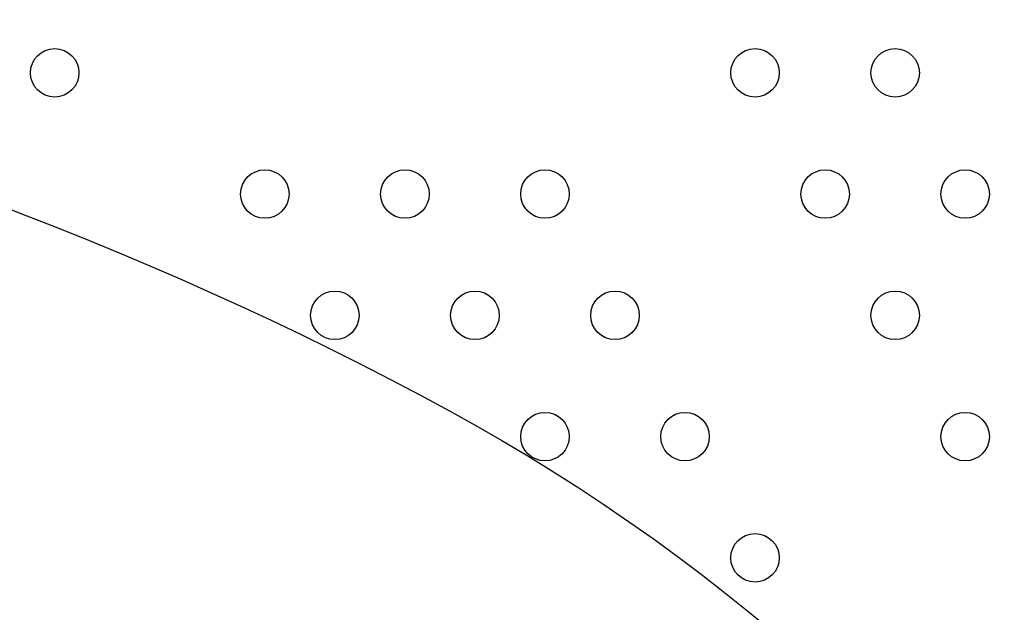
# Model space of a CAD drawing. Units: millimetres. Extents: x 2.1 to 16.5, y 2 to 12.9.
# Drawn here: x 10.5 to 10.6, y 6.5 to 6.6 of the extents above; entities that cross this region are included whole.
import ezdxf

# ---------------------------------------------------------------- set-up
doc = ezdxf.new("R2010")
doc.units = ezdxf.units.MM
doc.layers.add('SUPERIOR-VIS', color=7, linetype='Continuous')

msp = doc.modelspace()

# ---------------------------------------------------------------- linework, layer by layer
at = {"layer": 'SUPERIOR-VIS', "elevation": 1.28191}
msp.add_lwpolyline([(9.8666, 5.94045, -0.176516), (9.87181, 6.122, -0.088947), (9.99044, 6.44057, -0.316904), (10.20922, 6.56612, -0.148009), (10.54695, 6.49653, -0.24501), (10.71472, 6.24588, -0.058108), (10.7271, 6.05299, -0.13156), (10.63256, 5.85438, -0.078655), (10.45284, 5.71689, -0.219502), (10.16999, 5.69015, -0.120324), (9.94706, 5.81897, -0.12185), (9.86674, 5.93965, -1.785542)], format="xyb", dxfattribs=at)
at = {"layer": 'SUPERIOR-VIS'}
for centre in [(10.48188, 6.55226), (10.59735, 6.55226), (10.62045, 6.55226), (10.51652, 6.53226), (10.53962, 6.53226), (10.56271, 6.53226), (10.6089, 6.53226), (10.63199, 6.53226), (10.52807, 6.51226), (10.55116, 6.51226), (10.57426, 6.51226), (10.62045, 6.51226), (10.56271, 6.49226), (10.58581, 6.49226), (10.63199, 6.49226), (10.59735, 6.47226)]:
    msp.add_circle(centre, 0.004, dxfattribs=at)

doc.saveas('drawing.dxf')
